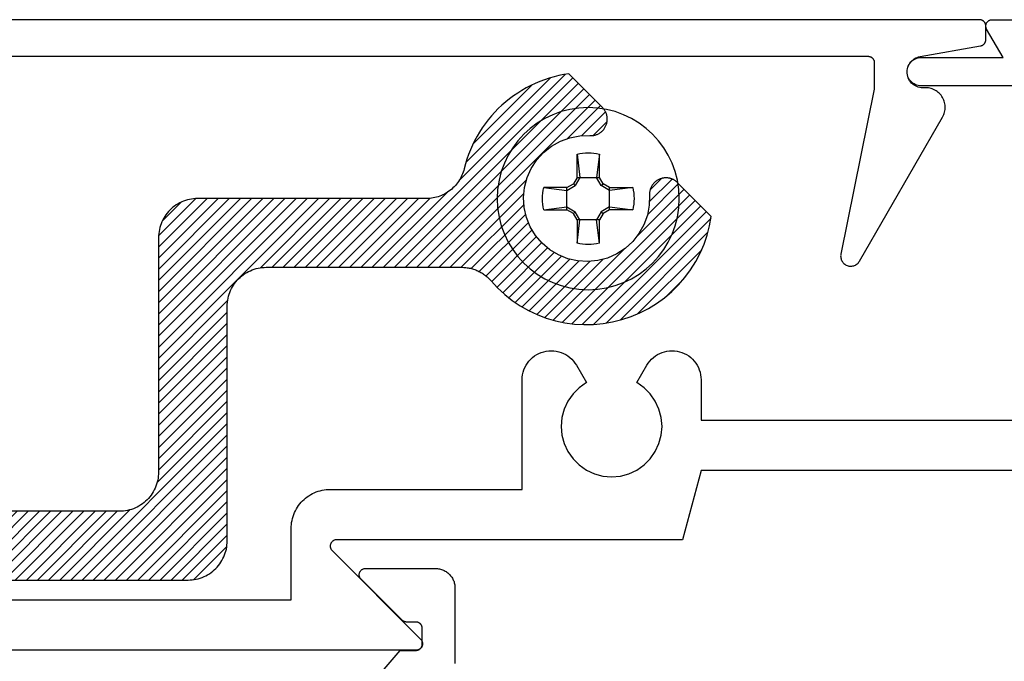
# Model space of a CAD drawing. Units: inches. Extents: x -48.57 to -42.06, y 25.46 to 30.64.
# Drawn here: x -44.99 to -43.43, y 27.96 to 28.98 of the extents above; entities that cross this region are included whole.
import ezdxf

# ---------------------------------------------------------------- set-up
doc = ezdxf.new("R2010")
doc.units = ezdxf.units.IN
doc.header["$MEASUREMENT"] = 0
doc.layers.add('Arcadia-Profile', color=5, linetype='Continuous')
doc.layers.add('Arcadia-Shade', color=8, linetype='Continuous')

# ---------------------------------------------------------------- blocks, each defined once
blk = doc.blocks.new('#10_Screw')
at = {"layer": 'Arcadia-Profile'}
for p, q in [((-0.0177, 0.0707), (-0.0131, 0.0337)), ((-0.0177, 0.0337), (-0.0177, 0.0707)), ((0.0177, 0.0707), (0.0131, 0.0337)), ((0.0177, 0.0707), (0.0177, 0.0337)), ((-0.0177, 0.0337), (-0.0235, 0.0235)), ((-0.0131, 0.0337), (-0.0207, 0.0207)), ((0.0177, 0.0337), (-0.0177, 0.0337)), ((0.0207, 0.0207), (0.0131, 0.0337)), ((0.0235, 0.0235), (0.0177, 0.0337)), ((-0.0707, 0.0177), (-0.0337, 0.0131)), ((-0.0707, 0.0177), (-0.0337, 0.0177)), ((-0.0235, 0.0235), (-0.0337, 0.0177)), ((-0.0337, 0.0131), (-0.0207, 0.0207)), ((-0.0337, 0.0177), (-0.0337, -0.0177)), ((-0.0207, 0.0207), (-0.0235, 0.0235)), ((0.0207, 0.0207), (0.0235, 0.0235)), ((0.0337, 0.0131), (0.0207, 0.0207)), ((0.0337, 0.0177), (0.0235, 0.0235)), ((0.0337, 0.0131), (0.0707, 0.0177)), ((0.0707, 0.0177), (0.0337, 0.0177)), ((0.0337, 0.0177), (0.0337, -0.0177)), ((-0.0707, -0.0177), (-0.0337, -0.0131)), ((-0.0337, -0.0131), (-0.0207, -0.0207)), ((0.0337, -0.0131), (0.0207, -0.0207)), ((0.0707, -0.0177), (0.0337, -0.0131)), ((-0.0337, -0.0177), (-0.0707, -0.0177)), ((-0.0337, -0.0177), (-0.0235, -0.0235)), ((-0.0207, -0.0207), (-0.0235, -0.0235)), ((-0.0177, -0.0337), (-0.0235, -0.0235)), ((-0.0131, -0.0337), (-0.0207, -0.0207)), ((0.0207, -0.0207), (0.0131, -0.0337)), ((0.0235, -0.0235), (0.0177, -0.0337)), ((0.0207, -0.0207), (0.0235, -0.0235)), ((0.0337, -0.0177), (0.0235, -0.0235)), ((0.0337, -0.0177), (0.0707, -0.0177)), ((-0.0177, -0.0707), (-0.0131, -0.0337)), ((-0.0177, -0.0337), (-0.0177, -0.0707)), ((-0.0177, -0.0337), (0.0177, -0.0337)), ((0.0177, -0.0707), (0.0131, -0.0337)), ((0.0177, -0.0337), (0.0177, -0.0707))]:
    blk.add_line(p, q, dxfattribs=at)
blk.add_circle((0, 0), 0.1445, dxfattribs=at)
for start, end in [(75.9495, 104.0504), (165.9498, 194.0504), (0, 14.0503), (345.9495, 0), (255.9496, 284.0505)]:
    blk.add_arc((0, 0), 0.0728, start, end, dxfattribs=at)

msp = doc.modelspace()

# ---------------------------------------------------------------- hatches: boundary and pattern name
at = {"layer": 'Arcadia-Shade', "lineweight": -3}
h = msp.add_hatch(dxfattribs=at)
h.set_pattern_fill('ANSI31', color=256, scale=0.1, style=0)
h.set_pattern_definition([(45, (-56.512269, -6.369438), (-0.0088388348, 0.0088388348), [])])
h.paths.add_polyline_path([(-46.09108, 27.52791), (-46.09108, 27.37441), (-46.09103, 27.37261), (-46.09089, 27.3708), (-46.09065, 27.36901), (-46.09032, 27.36724), (-46.0899, 27.36548), (-46.08939, 27.36375), (-46.08879, 27.36205), (-46.0881, 27.36038), (-46.08732, 27.35875), (-46.08646, 27.35716), (-46.08551, 27.35562), (-46.08449, 27.35413), (-46.08339, 27.3527), (-46.08222, 27.35133), (-46.08097, 27.35002), (-46.07966, 27.34877), (-46.07829, 27.3476), (-46.07686, 27.3465), (-46.07537, 27.34548), (-46.07383, 27.34453), (-46.07224, 27.34367), (-46.07061, 27.34289), (-46.06894, 27.3422), (-46.06724, 27.3416), (-46.06551, 27.34109), (-46.06375, 27.34066), (-46.06197, 27.34034), (-46.06018, 27.3401), (-46.05838, 27.33996), (-46.05658, 27.33991), (-46.05558, 27.33991), (-46.05377, 27.33996), (-46.05197, 27.3401), (-46.05018, 27.34034), (-46.0484, 27.34066), (-46.04665, 27.34109), (-46.04492, 27.3416), (-46.04321, 27.3422), (-46.04155, 27.34289), (-46.03992, 27.34367), (-46.03833, 27.34453), (-46.03679, 27.34548), (-46.0353, 27.3465), (-46.03387, 27.3476), (-46.03249, 27.34877), (-46.03118, 27.35002), (-46.02994, 27.35133), (-46.02877, 27.3527), (-46.02767, 27.35413), (-46.02664, 27.35562), (-46.0257, 27.35716), (-46.02484, 27.35875), (-46.02406, 27.36038), (-46.02337, 27.36205), (-46.02277, 27.36375), (-46.02225, 27.36548), (-46.02183, 27.36724), (-46.0215, 27.36901), (-46.02127, 27.3708), (-46.02113, 27.37261), (-46.02108, 27.37441), (-46.02108, 27.52791), (-46.02099, 27.53116), (-46.02074, 27.53439), (-46.02031, 27.53761), (-46.01972, 27.5408), (-46.01897, 27.54396), (-46.01804, 27.54707), (-46.01696, 27.55013), (-46.01572, 27.55313), (-46.01432, 27.55606), (-46.01277, 27.55891), (-46.01108, 27.56168), (-46.00924, 27.56435), (-46.00726, 27.56693), (-46.00515, 27.5694), (-46.00292, 27.57175), (-46.00056, 27.57399), (-45.9981, 27.57609), (-45.99552, 27.57807), (-45.99285, 27.57991), (-45.99008, 27.5816), (-45.98723, 27.58315), (-45.9843, 27.58455), (-45.9813, 27.58579), (-45.97824, 27.58688), (-45.97512, 27.5878), (-45.97197, 27.58856), (-45.96878, 27.58915), (-45.96556, 27.58957), (-45.96232, 27.58983), (-45.95908, 27.58991), (-45.80908, 27.58991), (-45.80583, 27.59), (-45.8026, 27.59025), (-45.79938, 27.59067), (-45.79619, 27.59127), (-45.79303, 27.59202), (-45.78992, 27.59295), (-45.78686, 27.59403), (-45.78386, 27.59527), (-45.78093, 27.59667), (-45.77808, 27.59822), (-45.77531, 27.59991), (-45.77264, 27.60175), (-45.77006, 27.60373), (-45.76759, 27.60584), (-45.76524, 27.60807), (-45.763, 27.61042), (-45.7609, 27.61289), (-45.75892, 27.61547), (-45.75708, 27.61814), (-45.75538, 27.62091), (-45.75384, 27.62376), (-45.75244, 27.62669), (-45.7512, 27.62969), (-45.75011, 27.63275), (-45.74919, 27.63586), (-45.74843, 27.63902), (-45.74784, 27.64221), (-45.74742, 27.64543), (-45.74716, 27.64867), (-45.74708, 27.65191), (-45.74708, 28.02791), (-45.74699, 28.03116), (-45.74674, 28.03439), (-45.74631, 28.03761), (-45.74572, 28.0408), (-45.74497, 28.04396), (-45.74404, 28.04707), (-45.74296, 28.05013), (-45.74172, 28.05313), (-45.74032, 28.05606), (-45.73877, 28.05891), (-45.73708, 28.06168), (-45.73524, 28.06435), (-45.73326, 28.06693), (-45.73115, 28.0694), (-45.72892, 28.07175), (-45.72656, 28.07399), (-45.7241, 28.07609), (-45.72152, 28.07807), (-45.71885, 28.07991), (-45.71608, 28.0816), (-45.71323, 28.08315), (-45.7103, 28.08455), (-45.7073, 28.08579), (-45.70424, 28.08688), (-45.70112, 28.0878), (-45.69797, 28.08856), (-45.69478, 28.08915), (-45.69156, 28.08957), (-45.68832, 28.08983), (-45.68508, 28.08991), (-44.72408, 28.08991), (-44.72083, 28.09), (-44.7176, 28.09025), (-44.71438, 28.09067), (-44.71119, 28.09127), (-44.70803, 28.09202), (-44.70492, 28.09295), (-44.70186, 28.09403), (-44.69886, 28.09527), (-44.69593, 28.09667), (-44.69308, 28.09822), (-44.69031, 28.09991), (-44.68764, 28.10175), (-44.68506, 28.10373), (-44.68259, 28.10584), (-44.68024, 28.10807), (-44.678, 28.11042), (-44.6759, 28.11289), (-44.67392, 28.11547), (-44.67208, 28.11814), (-44.67038, 28.12091), (-44.66884, 28.12376), (-44.66744, 28.12669), (-44.6662, 28.12969), (-44.66511, 28.13275), (-44.66419, 28.13586), (-44.66343, 28.13902), (-44.66284, 28.14221), (-44.66242, 28.14543), (-44.66216, 28.14867), (-44.66208, 28.15191), (-44.66208, 28.52391), (-44.66199, 28.52716), (-44.66174, 28.53039), (-44.66131, 28.53361), (-44.66072, 28.5368), (-44.65997, 28.53996), (-44.65904, 28.54307), (-44.65796, 28.54613), (-44.65672, 28.54913), (-44.65532, 28.55206), (-44.65377, 28.55491), (-44.65208, 28.55768), (-44.65024, 28.56035), (-44.64826, 28.56293), (-44.64615, 28.5654), (-44.64392, 28.56775), (-44.64156, 28.56999), (-44.6391, 28.57209), (-44.63652, 28.57407), (-44.63385, 28.57591), (-44.63108, 28.5776), (-44.62823, 28.57915), (-44.6253, 28.58055), (-44.6223, 28.58179), (-44.61924, 28.58288), (-44.61612, 28.5838), (-44.61297, 28.58456), (-44.60978, 28.58515), (-44.60656, 28.58557), (-44.60332, 28.58583), (-44.60008, 28.58591), (-44.29008, 28.58591), (-44.2883, 28.58589), (-44.28653, 28.58581), (-44.28476, 28.58568), (-44.28299, 28.5855), (-44.28123, 28.58528), (-44.27947, 28.585), (-44.27773, 28.58467), (-44.27599, 28.58429), (-44.27427, 28.58386), (-44.27256, 28.58338), (-44.27086, 28.58286), (-44.26918, 28.58228), (-44.26751, 28.58166), (-44.26587, 28.58099), (-44.26424, 28.58027), (-44.26264, 28.57951), (-44.26106, 28.5787), (-44.2595, 28.57784), (-44.25797, 28.57695), (-44.25646, 28.576), (-44.25498, 28.57502), (-44.25353, 28.57399), (-44.25211, 28.57292), (-44.25072, 28.57182), (-44.24937, 28.57067), (-44.24804, 28.56948), (-44.24675, 28.56826), (-44.2455, 28.567), (-44.24429, 28.56571), (-44.24311, 28.56438), (-44.23272, 28.55321), (-44.22151, 28.54286), (-44.20954, 28.5334), (-44.19689, 28.52488), (-44.18363, 28.51735), (-44.16983, 28.51085), (-44.15557, 28.50542), (-44.14094, 28.5011), (-44.12603, 28.4979), (-44.11091, 28.49585), (-44.09569, 28.49495), (-44.08043, 28.49522), (-44.06525, 28.49665), (-44.05022, 28.49923), (-44.03542, 28.50296), (-44.02096, 28.50779), (-44.0069, 28.51372), (-43.99334, 28.5207), (-43.98035, 28.5287), (-43.968, 28.53766), (-43.95638, 28.54753), (-43.94554, 28.55826), (-43.93555, 28.56979), (-43.92647, 28.58205), (-43.91835, 28.59496), (-43.91123, 28.60845), (-43.90517, 28.62245), (-43.90019, 28.63686), (-43.89632, 28.65162), (-43.89359, 28.66663), (-43.94712, 28.72016), (-43.94777, 28.72079), (-43.94845, 28.7214), (-43.94914, 28.72198), (-43.94986, 28.72254), (-43.95059, 28.72307), (-43.95135, 28.72358), (-43.95211, 28.72406), (-43.9529, 28.72451), (-43.9537, 28.72494), (-43.95452, 28.72534), (-43.95535, 28.72571), (-43.95619, 28.72605), (-43.95704, 28.72636), (-43.9579, 28.72664), (-43.95878, 28.72689), (-43.95966, 28.72711), (-43.96054, 28.7273), (-43.96144, 28.72745), (-43.96234, 28.72758), (-43.96324, 28.72768), (-43.96415, 28.72774), (-43.96505, 28.72777), (-43.96596, 28.72777), (-43.96687, 28.72774), (-43.96777, 28.72768), (-43.96867, 28.72758), (-43.96957, 28.72745), (-43.97047, 28.7273), (-43.97135, 28.72711), (-43.97224, 28.72689), (-43.97249, 28.72682), (-43.97362, 28.72649), (-43.97474, 28.72611), (-43.97584, 28.72567), (-43.97692, 28.72519), (-43.97797, 28.72466), (-43.979, 28.72408), (-43.98001, 28.72346), (-43.98098, 28.72279), (-43.98192, 28.72207), (-43.98283, 28.72132), (-43.9837, 28.72052), (-43.98454, 28.71969), (-43.98534, 28.71882), (-43.98609, 28.71791), (-43.98681, 28.71697), (-43.98748, 28.716), (-43.98811, 28.715), (-43.98869, 28.71397), (-43.98922, 28.71292), (-43.98971, 28.71184), (-43.99014, 28.71074), (-43.99053, 28.70963), (-43.99086, 28.70849), (-43.99114, 28.70735), (-43.99137, 28.70619), (-43.99155, 28.70502), (-43.99167, 28.70384), (-43.99174, 28.70267), (-43.99176, 28.70148), (-43.99172, 28.7003), (-43.99215, 28.68426), (-43.99513, 28.66849), (-44.0006, 28.6534), (-44.00841, 28.63938), (-44.01837, 28.62679), (-44.03021, 28.61595), (-44.04363, 28.60715), (-44.05829, 28.60061), (-44.07381, 28.5965), (-44.08978, 28.59493), (-44.1058, 28.59593), (-44.12145, 28.59948), (-44.13634, 28.60549), (-44.15007, 28.6138), (-44.16229, 28.6242), (-44.17269, 28.63642), (-44.181, 28.65015), (-44.18701, 28.66504), (-44.19056, 28.68069), (-44.19156, 28.69671), (-44.18999, 28.71268), (-44.18588, 28.7282), (-44.17934, 28.74285), (-44.17053, 28.75628), (-44.1597, 28.76812), (-44.14711, 28.77807), (-44.13309, 28.78589), (-44.118, 28.79136), (-44.10223, 28.79434), (-44.08619, 28.79477), (-44.085, 28.79473), (-44.08382, 28.79475), (-44.08264, 28.79482), (-44.08147, 28.79494), (-44.0803, 28.79512), (-44.07914, 28.79535), (-44.078, 28.79563), (-44.07686, 28.79596), (-44.07575, 28.79635), (-44.07465, 28.79678), (-44.07357, 28.79727), (-44.07252, 28.7978), (-44.07149, 28.79838), (-44.07049, 28.79901), (-44.06952, 28.79968), (-44.06858, 28.8004), (-44.06767, 28.80115), (-44.0668, 28.80195), (-44.06596, 28.80279), (-44.06517, 28.80366), (-44.06441, 28.80457), (-44.0637, 28.80551), (-44.06303, 28.80648), (-44.06241, 28.80749), (-44.06183, 28.80852), (-44.0613, 28.80957), (-44.06082, 28.81065), (-44.06038, 28.81175), (-44.06, 28.81286), (-44.05967, 28.814), (-44.0596, 28.81425), (-44.05938, 28.81513), (-44.05919, 28.81602), (-44.05903, 28.81692), (-44.05891, 28.81781), (-44.05881, 28.81872), (-44.05875, 28.81962), (-44.05872, 28.82053), (-44.05872, 28.82144), (-44.05875, 28.82234), (-44.05881, 28.82325), (-44.05891, 28.82415), (-44.05903, 28.82505), (-44.05919, 28.82594), (-44.05938, 28.82683), (-44.0596, 28.82771), (-44.05985, 28.82858), (-44.06013, 28.82945), (-44.06044, 28.8303), (-44.06078, 28.83114), (-44.06115, 28.83197), (-44.06155, 28.83279), (-44.06197, 28.83359), (-44.06243, 28.83437), (-44.06291, 28.83514), (-44.06342, 28.8359), (-44.06395, 28.83663), (-44.06451, 28.83735), (-44.06509, 28.83804), (-44.0657, 28.83872), (-44.06633, 28.83937), (-44.11986, 28.8929), (-44.12769, 28.89162), (-44.13546, 28.89004), (-44.14317, 28.88814), (-44.15079, 28.88595), (-44.15832, 28.88345), (-44.16574, 28.88065), (-44.17305, 28.87756), (-44.18023, 28.87419), (-44.18727, 28.87053), (-44.19416, 28.8666), (-44.20089, 28.8624), (-44.20744, 28.85793), (-44.21382, 28.85321), (-44.22, 28.84824), (-44.22598, 28.84302), (-44.23174, 28.83758), (-44.23729, 28.83191), (-44.24261, 28.82602), (-44.24769, 28.81993), (-44.25252, 28.81364), (-44.25711, 28.80716), (-44.26143, 28.80051), (-44.26548, 28.79369), (-44.26926, 28.78672), (-44.27276, 28.7796), (-44.27598, 28.77235), (-44.2789, 28.76497), (-44.28154, 28.75749), (-44.28387, 28.74991), (-44.2859, 28.74224), (-44.28661, 28.73958), (-44.28744, 28.73696), (-44.28838, 28.73437), (-44.28944, 28.73183), (-44.29061, 28.72934), (-44.29188, 28.7269), (-44.29327, 28.72452), (-44.29476, 28.72221), (-44.29635, 28.71996), (-44.29804, 28.71779), (-44.29982, 28.71569), (-44.3017, 28.71368), (-44.30366, 28.71175), (-44.30571, 28.70991), (-44.30783, 28.70816), (-44.31003, 28.70651), (-44.31231, 28.70495), (-44.31465, 28.7035), (-44.31705, 28.70216), (-44.31951, 28.70092), (-44.32202, 28.69979), (-44.32458, 28.69878), (-44.32718, 28.69788), (-44.32982, 28.6971), (-44.33249, 28.69643), (-44.33518, 28.69589), (-44.3379, 28.69546), (-44.34064, 28.69516), (-44.34338, 28.69497), (-44.34614, 28.69491), (-44.70908, 28.69491), (-44.71232, 28.69483), (-44.71556, 28.69457), (-44.71878, 28.69415), (-44.72197, 28.69356), (-44.72512, 28.6928), (-44.72824, 28.69188), (-44.7313, 28.69079), (-44.7343, 28.68955), (-44.73723, 28.68815), (-44.74008, 28.6866), (-44.74285, 28.68491), (-44.74552, 28.68307), (-44.7481, 28.68109), (-44.75056, 28.67899), (-44.75292, 28.67675), (-44.75515, 28.6744), (-44.75726, 28.67193), (-44.75924, 28.66935), (-44.76108, 28.66668), (-44.76277, 28.66391), (-44.76432, 28.66106), (-44.76572, 28.65813), (-44.76696, 28.65513), (-44.76804, 28.65207), (-44.76897, 28.64896), (-44.76972, 28.6458), (-44.77031, 28.64261), (-44.77074, 28.63939), (-44.77099, 28.63616), (-44.77108, 28.63291), (-44.77108, 28.26091), (-44.77116, 28.25767), (-44.77142, 28.25443), (-44.77184, 28.25121), (-44.77243, 28.24802), (-44.77319, 28.24486), (-44.77411, 28.24175), (-44.7752, 28.23869), (-44.77644, 28.23569), (-44.77784, 28.23276), (-44.77938, 28.22991), (-44.78108, 28.22714), (-44.78292, 28.22447), (-44.7849, 28.22189), (-44.787, 28.21942), (-44.78924, 28.21707), (-44.79159, 28.21484), (-44.79406, 28.21273), (-44.79664, 28.21075), (-44.79931, 28.20891), (-44.80208, 28.20722), (-44.80493, 28.20567), (-44.80786, 28.20427), (-44.81086, 28.20303), (-44.81392, 28.20195), (-44.81703, 28.20102), (-44.82019, 28.20027), (-44.82338, 28.19967), (-44.8266, 28.19925), (-44.82983, 28.199), (-44.83308, 28.19891), (-45.79408, 28.19891), (-45.79732, 28.19883), (-45.80056, 28.19857), (-45.80378, 28.19815), (-45.80697, 28.19756), (-45.81012, 28.1968), (-45.81324, 28.19588), (-45.8163, 28.19479), (-45.8193, 28.19355), (-45.82223, 28.19215), (-45.82508, 28.1906), (-45.82785, 28.18891), (-45.83052, 28.18707), (-45.8331, 28.18509), (-45.83556, 28.18299), (-45.83792, 28.18075), (-45.84015, 28.1784), (-45.84226, 28.17593), (-45.84424, 28.17335), (-45.84608, 28.17068), (-45.84777, 28.16791), (-45.84932, 28.16506), (-45.85072, 28.16213), (-45.85196, 28.15913), (-45.85304, 28.15607), (-45.85397, 28.15296), (-45.85472, 28.1498), (-45.85531, 28.14661), (-45.85574, 28.14339), (-45.85599, 28.14016), (-45.85608, 28.13691), (-45.85608, 27.97212), (-45.86289, 27.97587), (-45.86984, 27.97936), (-45.87693, 27.98258), (-45.88413, 27.98552), (-45.89144, 27.98818), (-45.89885, 27.99055), (-45.90635, 27.99263), (-45.91392, 27.99442), (-45.92156, 27.99591), (-45.92925, 27.9971), (-45.93697, 27.998), (-45.94473, 27.99859), (-45.95251, 27.99888), (-45.96029, 27.99887), (-45.96806, 27.99855), (-45.97582, 27.99793), (-45.98354, 27.99702), (-45.99123, 27.9958), (-45.99886, 27.99428), (-46.00642, 27.99247), (-46.01391, 27.99037), (-46.02132, 27.98797), (-46.02862, 27.98529), (-46.03581, 27.98233), (-46.04289, 27.97909), (-46.04983, 27.97558), (-46.05663, 27.9718), (-46.06328, 27.96775), (-46.06976, 27.96346), (-46.07608, 27.95891), (-46.07608, 27.88331), (-46.07599, 27.88121), (-46.07574, 27.87913), (-46.07532, 27.87707), (-46.07474, 27.87505), (-46.074, 27.87308), (-46.0731, 27.87118), (-46.07205, 27.86936), (-46.07086, 27.86762), (-46.06953, 27.86599), (-46.06808, 27.86447), (-46.06651, 27.86307), (-46.06483, 27.86181), (-46.06306, 27.86068), (-46.0612, 27.85969), (-46.05927, 27.85886), (-46.05728, 27.85819), (-46.05524, 27.85768), (-46.05316, 27.85733), (-46.05107, 27.85715), (-46.04897, 27.85714), (-46.04687, 27.8573), (-46.04479, 27.85762), (-46.04275, 27.85812), (-46.04075, 27.85877), (-46.03881, 27.85958), (-46.03694, 27.86055), (-46.03516, 27.86166), (-46.03347, 27.86291), (-46.03189, 27.86429), (-46.03042, 27.8658), (-46.01876, 27.87683), (-46.00549, 27.88585), (-45.99095, 27.89263), (-45.97551, 27.897), (-45.95957, 27.89885), (-45.94354, 27.89812), (-45.92784, 27.89484), (-45.91286, 27.88909), (-45.89899, 27.88101), (-45.88659, 27.87083), (-45.87598, 27.85879), (-45.86744, 27.8452), (-45.86118, 27.83043), (-45.85736, 27.81485), (-45.85608, 27.79885), (-45.85738, 27.78286), (-45.86121, 27.76728), (-45.8675, 27.75251), (-45.87606, 27.73894), (-45.88668, 27.72691), (-45.89909, 27.71674), (-45.91297, 27.70868), (-45.92795, 27.70295), (-45.94366, 27.69968), (-45.95969, 27.69898), (-45.97563, 27.70084), (-45.99107, 27.70523), (-46.0056, 27.71203), (-46.01886, 27.72107), (-46.0305, 27.73212), (-46.03131, 27.73298), (-46.03215, 27.7338), (-46.03304, 27.73458), (-46.03396, 27.73533), (-46.03491, 27.73603), (-46.03589, 27.73668), (-46.0369, 27.7373), (-46.03794, 27.73786), (-46.039, 27.73838), (-46.04008, 27.73885), (-46.04119, 27.73927), (-46.04231, 27.73963), (-46.04345, 27.73995), (-46.0446, 27.74021), (-46.04576, 27.74043), (-46.04693, 27.74059), (-46.04811, 27.74069), (-46.04929, 27.74074), (-46.05047, 27.74074), (-46.05165, 27.74069), (-46.05282, 27.74058), (-46.05399, 27.74042), (-46.05516, 27.7402), (-46.05631, 27.73994), (-46.05744, 27.73962), (-46.05857, 27.73925), (-46.05967, 27.73882), (-46.06075, 27.73835), (-46.06181, 27.73783), (-46.06285, 27.73727), (-46.12928, 27.69891), (-46.61287, 27.69891), (-46.67931, 27.73727), (-46.68034, 27.73783), (-46.6814, 27.73835), (-46.68249, 27.73882), (-46.68359, 27.73925), (-46.68471, 27.73962), (-46.68585, 27.73994), (-46.687, 27.7402), (-46.68816, 27.74042), (-46.68933, 27.74058), (-46.69051, 27.74069), (-46.69169, 27.74074), (-46.69287, 27.74074), (-46.69405, 27.74069), (-46.69522, 27.74059), (-46.69639, 27.74043), (-46.69756, 27.74021), (-46.69871, 27.73995), (-46.69985, 27.73963), (-46.70097, 27.73927), (-46.70207, 27.73885), (-46.70316, 27.73838), (-46.70422, 27.73786), (-46.70526, 27.7373), (-46.70627, 27.73668), (-46.70725, 27.73603), (-46.7082, 27.73533), (-46.70912, 27.73458), (-46.71, 27.7338), (-46.71085, 27.73298), (-46.71166, 27.73212), (-46.7233, 27.72107), (-46.73656, 27.71203), (-46.7511, 27.70523), (-46.76654, 27.70084), (-46.78248, 27.69898), (-46.79852, 27.69969), (-46.81423, 27.70296), (-46.82922, 27.7087), (-46.8431, 27.71676), (-46.85551, 27.72694), (-46.86613, 27.73897), (-46.87468, 27.75255), (-46.88096, 27.76733), (-46.88479, 27.78291), (-46.88608, 27.79891), (-46.88479, 27.81491), (-46.88096, 27.8305), (-46.87468, 27.84527), (-46.86613, 27.85885), (-46.85551, 27.87088), (-46.8431, 27.88106), (-46.82922, 27.88913), (-46.81423, 27.89487), (-46.79852, 27.89813), (-46.78248, 27.89885), (-46.76654, 27.89698), (-46.7511, 27.89259), (-46.73656, 27.88579), (-46.7233, 27.87675), (-46.71166, 27.86571), (-46.71085, 27.86484), (-46.71, 27.86402), (-46.70912, 27.86324), (-46.7082, 27.86249), (-46.70725, 27.86179), (-46.70627, 27.86114), (-46.70526, 27.86053), (-46.70422, 27.85996), (-46.70316, 27.85944), (-46.70207, 27.85898), (-46.70097, 27.85856), (-46.69985, 27.85819), (-46.69871, 27.85787), (-46.69756, 27.85761), (-46.69639, 27.8574), (-46.69522, 27.85724), (-46.69405, 27.85713), (-46.69287, 27.85708), (-46.69169, 27.85708), (-46.69051, 27.85713), (-46.68933, 27.85724), (-46.68816, 27.8574), (-46.687, 27.85762), (-46.68585, 27.85789), (-46.68471, 27.85821), (-46.68359, 27.85858), (-46.68249, 27.859), (-46.6814, 27.85947), (-46.68034, 27.85999), (-46.67931, 27.86056), (-46.67908, 27.86069), (-46.6783, 27.86115), (-46.67754, 27.86165), (-46.6768, 27.86217), (-46.67607, 27.86272), (-46.67537, 27.86329), (-46.67468, 27.86388), (-46.67402, 27.8645), (-46.67337, 27.86514), (-46.67276, 27.86581), (-46.67216, 27.86649), (-46.67159, 27.8672), (-46.67104, 27.86792), (-46.67052, 27.86867), (-46.67003, 27.86943), (-46.66956, 27.8702), (-46.66912, 27.871), (-46.66871, 27.87181), (-46.66833, 27.87263), (-46.66797, 27.87346), (-46.66765, 27.87431), (-46.66735, 27.87517), (-46.66709, 27.87604), (-46.66685, 27.87691), (-46.66665, 27.8778), (-46.66647, 27.87869), (-46.66633, 27.87959), (-46.66622, 27.88049), (-46.66614, 27.88139), (-46.66609, 27.8823), (-46.66608, 27.8832), (-46.66608, 27.95891), (-46.68578, 27.97195), (-46.70689, 27.98257), (-46.7291, 27.99062), (-46.75211, 27.99601), (-46.77559, 27.99864), (-46.79922, 27.99848), (-46.82266, 27.99554), (-46.84559, 27.98985), (-46.86769, 27.9815), (-46.88866, 27.9706), (-46.90819, 27.95731), (-46.92602, 27.9418), (-46.94189, 27.9243), (-46.95559, 27.90505), (-46.96693, 27.88432), (-46.97574, 27.86239), (-46.9819, 27.83958), (-46.98533, 27.81621), (-46.98598, 27.79259), (-46.98384, 27.76906), (-46.97894, 27.74594), (-46.97134, 27.72357), (-46.96117, 27.70225), (-46.94854, 27.68227), (-46.93366, 27.66393), (-46.91671, 27.64746), (-46.89794, 27.63312), (-46.8776, 27.62108), (-46.85599, 27.61153), (-46.83341, 27.60459), (-46.83075, 27.60388), (-46.82812, 27.60305), (-46.82554, 27.60211), (-46.823, 27.60105), (-46.8205, 27.59988), (-46.81807, 27.5986), (-46.81569, 27.59722), (-46.81337, 27.59573), (-46.81113, 27.59414), (-46.80895, 27.59245), (-46.80686, 27.59067), (-46.80484, 27.58879), (-46.80291, 27.58683), (-46.80107, 27.58478), (-46.79933, 27.58266), (-46.79767, 27.58045), (-46.79612, 27.57818), (-46.79467, 27.57584), (-46.79333, 27.57344), (-46.79209, 27.57098), (-46.79096, 27.56847), (-46.78995, 27.56591), (-46.78905, 27.56331), (-46.78826, 27.56067), (-46.7876, 27.558), (-46.78705, 27.55531), (-46.78663, 27.55259), (-46.78632, 27.54985), (-46.78614, 27.5471), (-46.78608, 27.54435), (-46.78608, 27.37441), (-46.78603, 27.37261), (-46.78589, 27.3708), (-46.78565, 27.36901), (-46.78532, 27.36724), (-46.7849, 27.36548), (-46.78439, 27.36375), (-46.78379, 27.36205), (-46.7831, 27.36038), (-46.78232, 27.35875), (-46.78146, 27.35716), (-46.78051, 27.35562), (-46.77949, 27.35413), (-46.77839, 27.3527), (-46.77722, 27.35133), (-46.77597, 27.35002), (-46.77466, 27.34877), (-46.77329, 27.3476), (-46.77186, 27.3465), (-46.77037, 27.34548), (-46.76883, 27.34453), (-46.76724, 27.34367), (-46.76561, 27.34289), (-46.76394, 27.3422), (-46.76224, 27.3416), (-46.76051, 27.34109), (-46.75875, 27.34066), (-46.75697, 27.34034), (-46.75518, 27.3401), (-46.75338, 27.33996), (-46.75158, 27.33991), (-46.75058, 27.33991), (-46.74877, 27.33996), (-46.74697, 27.3401), (-46.74518, 27.34034), (-46.7434, 27.34066), (-46.74165, 27.34109), (-46.73992, 27.3416), (-46.73821, 27.3422), (-46.73655, 27.34289), (-46.73492, 27.34367), (-46.73333, 27.34453), (-46.73179, 27.34548), (-46.7303, 27.3465), (-46.72887, 27.3476), (-46.72749, 27.34877), (-46.72618, 27.35002), (-46.72494, 27.35133), (-46.72377, 27.3527), (-46.72267, 27.35413), (-46.72164, 27.35562), (-46.7207, 27.35716), (-46.71984, 27.35875), (-46.71906, 27.36038), (-46.71837, 27.36205), (-46.71777, 27.36375), (-46.71725, 27.36548), (-46.71683, 27.36724), (-46.7165, 27.36901), (-46.71627, 27.3708), (-46.71613, 27.37261), (-46.71608, 27.37441), (-46.71608, 27.52791), (-46.71599, 27.53116), (-46.71574, 27.53439), (-46.71531, 27.53761), (-46.71472, 27.5408), (-46.71397, 27.54396), (-46.71304, 27.54707), (-46.71196, 27.55013), (-46.71072, 27.55313), (-46.70932, 27.55606), (-46.70777, 27.55891), (-46.70608, 27.56168), (-46.70424, 27.56435), (-46.70226, 27.56693), (-46.70015, 27.5694), (-46.69792, 27.57175), (-46.69556, 27.57399), (-46.6931, 27.57609), (-46.69052, 27.57807), (-46.68785, 27.57991), (-46.68508, 27.5816), (-46.68223, 27.58315), (-46.6793, 27.58455), (-46.6763, 27.58579), (-46.67324, 27.58688), (-46.67012, 27.5878), (-46.66697, 27.58856), (-46.66378, 27.58915), (-46.66056, 27.58957), (-46.65732, 27.58983), (-46.65408, 27.58991), (-46.42858, 27.58991), (-46.40358, 27.61491), (-46.37858, 27.58991), (-46.15308, 27.58991), (-46.14983, 27.58983), (-46.1466, 27.58957), (-46.14338, 27.58915), (-46.14019, 27.58856), (-46.13703, 27.5878), (-46.13392, 27.58688), (-46.13086, 27.58579), (-46.12786, 27.58455), (-46.12493, 27.58315), (-46.12208, 27.5816), (-46.11931, 27.57991), (-46.11664, 27.57807), (-46.11406, 27.57609), (-46.11159, 27.57399), (-46.10924, 27.57175), (-46.107, 27.5694), (-46.10489, 27.56693), (-46.10292, 27.56435), (-46.10108, 27.56168), (-46.09938, 27.55891), (-46.09784, 27.55606), (-46.09644, 27.55313), (-46.0952, 27.55013), (-46.09411, 27.54707), (-46.09319, 27.54396), (-46.09243, 27.5408), (-46.09184, 27.53761), (-46.09142, 27.53439), (-46.09116, 27.53116)])

# ---------------------------------------------------------------- linework, layer by layer
at = {"layer": 'Arcadia-Profile'}
for points in [[(-46.77083, 28.92066), (-43.64483, 28.92066), (-43.64431, 28.92065), (-43.64378, 28.92061), (-43.64326, 28.92054), (-43.64275, 28.92044), (-43.64224, 28.92032), (-43.64174, 28.92017), (-43.64124, 28.92), (-43.64076, 28.9198), (-43.64029, 28.91957), (-43.63983, 28.91932), (-43.63938, 28.91905), (-43.63895, 28.91875), (-43.63854, 28.91843), (-43.63814, 28.91809), (-43.63776, 28.91773), (-43.6374, 28.91735), (-43.63706, 28.91695), (-43.63674, 28.91654), (-43.63644, 28.91611), (-43.63617, 28.91566), (-43.63592, 28.9152), (-43.63569, 28.91473), (-43.63549, 28.91424), (-43.63532, 28.91375), (-43.63517, 28.91325), (-43.63505, 28.91274), (-43.63495, 28.91223), (-43.63488, 28.91171), (-43.63484, 28.91118), (-43.63483, 28.91066), (-43.63483, 28.86866), (-43.68793, 28.60687), (-43.68816, 28.60539), (-43.68824, 28.60389), (-43.68819, 28.60238), (-43.688, 28.60089), (-43.68767, 28.59943), (-43.6872, 28.598), (-43.6866, 28.59662), (-43.68587, 28.59531), (-43.68503, 28.59407), (-43.68407, 28.59291), (-43.68301, 28.59185), (-43.68185, 28.59089), (-43.68061, 28.59005), (-43.67929, 28.58932), (-43.67791, 28.58873), (-43.67648, 28.58826), (-43.67502, 28.58793), (-43.67353, 28.58774), (-43.67202, 28.58769), (-43.67052, 28.58778), (-43.66904, 28.58801), (-43.66758, 28.58838), (-43.66617, 28.58889), (-43.66481, 28.58952), (-43.66351, 28.59028), (-43.66229, 28.59116), (-43.66116, 28.59215), (-43.66013, 28.59324), (-43.6592, 28.59443), (-43.65839, 28.59569), (-43.52648, 28.82416), (-43.52547, 28.82607), (-43.52459, 28.82805), (-43.52385, 28.83008), (-43.52325, 28.83216), (-43.5228, 28.83428), (-43.5225, 28.83642), (-43.52235, 28.83858), (-43.52235, 28.84074), (-43.5225, 28.8429), (-43.5228, 28.84504), (-43.52325, 28.84716), (-43.52385, 28.84924), (-43.52459, 28.85127), (-43.52547, 28.85325), (-43.52648, 28.85516), (-43.52763, 28.857), (-43.5289, 28.85875), (-43.53029, 28.8604), (-43.53179, 28.86196), (-43.5334, 28.86341), (-43.53511, 28.86474), (-43.5369, 28.86595), (-43.53877, 28.86703), (-43.54072, 28.86798), (-43.54273, 28.86879), (-43.54478, 28.86946), (-43.54688, 28.86998), (-43.54901, 28.87036), (-43.55117, 28.87059), (-43.55333, 28.87066), (-43.55783, 28.87066), (-43.5603, 28.87078), (-43.56274, 28.87115), (-43.56514, 28.87175), (-43.56746, 28.87259), (-43.56969, 28.87366), (-43.57181, 28.87494), (-43.57379, 28.87642), (-43.57561, 28.87809), (-43.57726, 28.87993), (-43.57872, 28.88192), (-43.57997, 28.88405), (-43.58101, 28.8863), (-43.58182, 28.88863), (-43.5824, 28.89104), (-43.58273, 28.89348), (-43.58283, 28.89595), (-43.58268, 28.89842), (-43.58228, 28.90086), (-43.58165, 28.90325), (-43.58078, 28.90557), (-43.57969, 28.90778), (-43.57839, 28.90988), (-43.57688, 28.91184), (-43.57519, 28.91365), (-43.57333, 28.91527), (-43.57132, 28.91671), (-43.56917, 28.91794), (-43.56692, 28.91895), (-43.56458, 28.91973), (-43.56217, 28.92028), (-43.46609, 28.93721), (-43.46564, 28.9373), (-43.46519, 28.93741), (-43.46474, 28.93754), (-43.4643, 28.9377), (-43.46387, 28.93787), (-43.46345, 28.93806), (-43.46303, 28.93828), (-43.46263, 28.93851), (-43.46224, 28.93876), (-43.46186, 28.93903), (-43.46149, 28.93932), (-43.46114, 28.93962), (-43.4608, 28.93994), (-43.46048, 28.94028), (-43.46017, 28.94062), (-43.45988, 28.94099), (-43.4596, 28.94136), (-43.45935, 28.94175), (-43.45911, 28.94215), (-43.45889, 28.94256), (-43.45869, 28.94299), (-43.45851, 28.94342), (-43.45835, 28.94385), (-43.45822, 28.9443), (-43.4581, 28.94475), (-43.458, 28.9452), (-43.45793, 28.94566), (-43.45787, 28.94612), (-43.45784, 28.94659), (-43.45783, 28.94705), (-43.45783, 28.96866), (-43.45784, 28.96918), (-43.45788, 28.96971), (-43.45795, 28.97023), (-43.45805, 28.97074), (-43.45817, 28.97125), (-43.45832, 28.97175), (-43.45849, 28.97224), (-43.45869, 28.97273), (-43.45892, 28.9732), (-43.45917, 28.97366), (-43.45944, 28.97411), (-43.45974, 28.97454), (-43.46006, 28.97495), (-43.4604, 28.97535), (-43.46076, 28.97573), (-43.46114, 28.97609), (-43.46154, 28.97643), (-43.46195, 28.97675), (-43.46238, 28.97705), (-43.46283, 28.97732), (-43.46329, 28.97757), (-43.46376, 28.9778), (-43.46424, 28.978), (-43.46474, 28.97817), (-43.46524, 28.97832), (-43.46575, 28.97844), (-43.46626, 28.97854), (-43.46678, 28.97861), (-43.46731, 28.97865), (-43.46783, 28.97866), (-46.94783, 28.97866)], [(-43.40883, 28.87366), (-43.56033, 28.87366), (-43.56268, 28.87378), (-43.56501, 28.87415), (-43.56728, 28.87476), (-43.56948, 28.87561), (-43.57158, 28.87668), (-43.57355, 28.87796), (-43.57538, 28.87944), (-43.57705, 28.88111), (-43.57853, 28.88294), (-43.57981, 28.88491), (-43.58088, 28.88701), (-43.58173, 28.88921), (-43.58234, 28.89148), (-43.5827, 28.89381), (-43.58283, 28.89616), (-43.5827, 28.89851), (-43.58234, 28.90084), (-43.58173, 28.90311), (-43.58088, 28.90531), (-43.57981, 28.90741), (-43.57853, 28.90939), (-43.57705, 28.91122), (-43.57538, 28.91288), (-43.57355, 28.91436), (-43.57158, 28.91565), (-43.56948, 28.91672), (-43.56728, 28.91756), (-43.56501, 28.91817), (-43.56268, 28.91854), (-43.56033, 28.91866), (-43.43051, 28.91866), (-43.45649, 28.96366), (-43.45682, 28.96428), (-43.4571, 28.96491), (-43.45734, 28.96557), (-43.45753, 28.96624), (-43.45768, 28.96692), (-43.45777, 28.96762), (-43.45782, 28.96831), (-43.45782, 28.96901), (-43.45777, 28.96971), (-43.45768, 28.9704), (-43.45753, 28.97108), (-43.45734, 28.97175), (-43.4571, 28.97241), (-43.45682, 28.97304), (-43.45649, 28.97366), (-43.45612, 28.97425), (-43.45571, 28.97482), (-43.45526, 28.97535), (-43.45477, 28.97585), (-43.45426, 28.97632), (-43.45371, 28.97675), (-43.45313, 28.97714), (-43.45252, 28.97749), (-43.4519, 28.9778), (-43.45125, 28.97806), (-43.45058, 28.97827), (-43.44991, 28.97844), (-43.44922, 28.97856), (-43.44853, 28.97864), (-43.44783, 28.97866), (-42.95783, 28.97866)], [(-45.68508, 28.08991), (-44.72408, 28.08991), (-44.72083, 28.09), (-44.7176, 28.09025), (-44.71438, 28.09067), (-44.71119, 28.09127), (-44.70803, 28.09202), (-44.70492, 28.09295), (-44.70186, 28.09403), (-44.69886, 28.09527), (-44.69593, 28.09667), (-44.69308, 28.09822), (-44.69031, 28.09991), (-44.68764, 28.10175), (-44.68506, 28.10373), (-44.68259, 28.10584), (-44.68024, 28.10807), (-44.678, 28.11042), (-44.6759, 28.11289), (-44.67392, 28.11547), (-44.67208, 28.11814), (-44.67038, 28.12091), (-44.66884, 28.12376), (-44.66744, 28.12669), (-44.6662, 28.12969), (-44.66511, 28.13275), (-44.66419, 28.13586), (-44.66343, 28.13902), (-44.66284, 28.14221), (-44.66242, 28.14543), (-44.66216, 28.14867), (-44.66208, 28.15191), (-44.66208, 28.52391), (-44.66199, 28.52716), (-44.66174, 28.53039), (-44.66131, 28.53361), (-44.66072, 28.5368), (-44.65997, 28.53996), (-44.65904, 28.54307), (-44.65796, 28.54613), (-44.65672, 28.54913), (-44.65532, 28.55206), (-44.65377, 28.55491), (-44.65208, 28.55768), (-44.65024, 28.56035), (-44.64826, 28.56293), (-44.64615, 28.5654), (-44.64392, 28.56775), (-44.64156, 28.56999), (-44.6391, 28.57209), (-44.63652, 28.57407), (-44.63385, 28.57591), (-44.63108, 28.5776), (-44.62823, 28.57915), (-44.6253, 28.58055), (-44.6223, 28.58179), (-44.61924, 28.58288), (-44.61612, 28.5838), (-44.61297, 28.58456), (-44.60978, 28.58515), (-44.60656, 28.58557), (-44.60332, 28.58583), (-44.60008, 28.58591), (-44.29008, 28.58591), (-44.2883, 28.58589), (-44.28653, 28.58581), (-44.28476, 28.58568), (-44.28299, 28.5855), (-44.28123, 28.58528), (-44.27947, 28.585), (-44.27773, 28.58467), (-44.27599, 28.58429), (-44.27427, 28.58386), (-44.27256, 28.58338), (-44.27086, 28.58286), (-44.26918, 28.58228), (-44.26751, 28.58166), (-44.26587, 28.58099), (-44.26424, 28.58027), (-44.26264, 28.57951), (-44.26106, 28.5787), (-44.2595, 28.57784), (-44.25797, 28.57695), (-44.25646, 28.576), (-44.25498, 28.57502), (-44.25353, 28.57399), (-44.25211, 28.57292), (-44.25072, 28.57182), (-44.24937, 28.57067), (-44.24804, 28.56948), (-44.24675, 28.56826), (-44.2455, 28.567), (-44.24429, 28.56571), (-44.24311, 28.56438), (-44.23272, 28.55321), (-44.22151, 28.54286), (-44.20954, 28.5334), (-44.19689, 28.52488), (-44.18363, 28.51735), (-44.16983, 28.51085), (-44.15557, 28.50542), (-44.14094, 28.5011), (-44.12603, 28.4979), (-44.11091, 28.49585), (-44.09569, 28.49495), (-44.08043, 28.49522), (-44.06525, 28.49665), (-44.05022, 28.49923), (-44.03542, 28.50296), (-44.02096, 28.50779), (-44.0069, 28.51372), (-43.99334, 28.5207), (-43.98035, 28.5287), (-43.968, 28.53766), (-43.95638, 28.54753), (-43.94554, 28.55826), (-43.93555, 28.56979), (-43.92647, 28.58205), (-43.91835, 28.59496), (-43.91123, 28.60845), (-43.90517, 28.62245), (-43.90019, 28.63686), (-43.89632, 28.65162), (-43.89359, 28.66663), (-43.94712, 28.72016), (-43.94777, 28.72079), (-43.94845, 28.7214), (-43.94914, 28.72198), (-43.94986, 28.72254), (-43.95059, 28.72307), (-43.95135, 28.72358), (-43.95211, 28.72406), (-43.9529, 28.72451), (-43.9537, 28.72494), (-43.95452, 28.72534), (-43.95535, 28.72571), (-43.95619, 28.72605), (-43.95704, 28.72636), (-43.9579, 28.72664), (-43.95878, 28.72689), (-43.95966, 28.72711), (-43.96054, 28.7273), (-43.96144, 28.72745), (-43.96234, 28.72758), (-43.96324, 28.72768), (-43.96415, 28.72774), (-43.96505, 28.72777), (-43.96596, 28.72777), (-43.96687, 28.72774), (-43.96777, 28.72768), (-43.96867, 28.72758), (-43.96957, 28.72745), (-43.97047, 28.7273), (-43.97135, 28.72711), (-43.97224, 28.72689), (-43.97249, 28.72682), (-43.97362, 28.72649), (-43.97474, 28.72611), (-43.97584, 28.72567), (-43.97692, 28.72519), (-43.97797, 28.72466), (-43.979, 28.72408), (-43.98001, 28.72346), (-43.98098, 28.72279), (-43.98192, 28.72207), (-43.98283, 28.72132), (-43.9837, 28.72052), (-43.98454, 28.71969), (-43.98534, 28.71882), (-43.98609, 28.71791), (-43.98681, 28.71697), (-43.98748, 28.716), (-43.98811, 28.715), (-43.98869, 28.71397), (-43.98922, 28.71292), (-43.98971, 28.71184), (-43.99014, 28.71074), (-43.99053, 28.70963), (-43.99086, 28.70849), (-43.99114, 28.70735), (-43.99137, 28.70619), (-43.99155, 28.70502), (-43.99167, 28.70384), (-43.99174, 28.70267), (-43.99176, 28.70148), (-43.99172, 28.7003), (-43.99215, 28.68426), (-43.99513, 28.66849), (-44.0006, 28.6534), (-44.00841, 28.63938), (-44.01837, 28.62679), (-44.03021, 28.61595), (-44.04363, 28.60715), (-44.05829, 28.60061), (-44.07381, 28.5965), (-44.08978, 28.59493), (-44.1058, 28.59593), (-44.12145, 28.59948), (-44.13634, 28.60549), (-44.15007, 28.6138), (-44.16229, 28.6242), (-44.17269, 28.63642), (-44.181, 28.65015), (-44.18701, 28.66504), (-44.19056, 28.68069), (-44.19156, 28.69671), (-44.18999, 28.71268), (-44.18588, 28.7282), (-44.17934, 28.74285), (-44.17053, 28.75628), (-44.1597, 28.76812), (-44.14711, 28.77807), (-44.13309, 28.78589), (-44.118, 28.79136), (-44.10223, 28.79434), (-44.08619, 28.79477), (-44.085, 28.79473), (-44.08382, 28.79475), (-44.08264, 28.79482), (-44.08147, 28.79494), (-44.0803, 28.79512), (-44.07914, 28.79535), (-44.078, 28.79563), (-44.07686, 28.79596), (-44.07575, 28.79635), (-44.07465, 28.79678), (-44.07357, 28.79727), (-44.07252, 28.7978), (-44.07149, 28.79838), (-44.07049, 28.79901), (-44.06952, 28.79968), (-44.06858, 28.8004), (-44.06767, 28.80115), (-44.0668, 28.80195), (-44.06596, 28.80279), (-44.06517, 28.80366), (-44.06441, 28.80457), (-44.0637, 28.80551), (-44.06303, 28.80648), (-44.06241, 28.80749), (-44.06183, 28.80852), (-44.0613, 28.80957), (-44.06082, 28.81065), (-44.06038, 28.81175), (-44.06, 28.81286), (-44.05967, 28.814), (-44.0596, 28.81425), (-44.05938, 28.81513), (-44.05919, 28.81602), (-44.05903, 28.81692), (-44.05891, 28.81781), (-44.05881, 28.81872), (-44.05875, 28.81962), (-44.05872, 28.82053), (-44.05872, 28.82144), (-44.05875, 28.82234), (-44.05881, 28.82325), (-44.05891, 28.82415), (-44.05903, 28.82505), (-44.05919, 28.82594), (-44.05938, 28.82683), (-44.0596, 28.82771), (-44.05985, 28.82858), (-44.06013, 28.82945), (-44.06044, 28.8303), (-44.06078, 28.83114), (-44.06115, 28.83197), (-44.06155, 28.83279), (-44.06197, 28.83359), (-44.06243, 28.83437), (-44.06291, 28.83514), (-44.06342, 28.8359), (-44.06395, 28.83663), (-44.06451, 28.83735), (-44.06509, 28.83804), (-44.0657, 28.83872), (-44.06633, 28.83937), (-44.11986, 28.8929), (-44.12769, 28.89162), (-44.13546, 28.89004), (-44.14317, 28.88814), (-44.15079, 28.88595), (-44.15832, 28.88345), (-44.16574, 28.88065), (-44.17305, 28.87756), (-44.18023, 28.87419), (-44.18727, 28.87053), (-44.19416, 28.8666), (-44.20089, 28.8624), (-44.20744, 28.85793), (-44.21382, 28.85321), (-44.22, 28.84824), (-44.22598, 28.84302), (-44.23174, 28.83758), (-44.23729, 28.83191), (-44.24261, 28.82602), (-44.24769, 28.81993), (-44.25252, 28.81364), (-44.25711, 28.80716), (-44.26143, 28.80051), (-44.26548, 28.79369), (-44.26926, 28.78672), (-44.27276, 28.7796), (-44.27598, 28.77235), (-44.2789, 28.76497), (-44.28154, 28.75749), (-44.28387, 28.74991), (-44.2859, 28.74224), (-44.28661, 28.73958), (-44.28744, 28.73696), (-44.28838, 28.73437), (-44.28944, 28.73183), (-44.29061, 28.72934), (-44.29188, 28.7269), (-44.29327, 28.72452), (-44.29476, 28.72221), (-44.29635, 28.71996), (-44.29804, 28.71779), (-44.29982, 28.71569), (-44.3017, 28.71368), (-44.30366, 28.71175), (-44.30571, 28.70991), (-44.30783, 28.70816), (-44.31003, 28.70651), (-44.31231, 28.70495), (-44.31465, 28.7035), (-44.31705, 28.70216), (-44.31951, 28.70092), (-44.32202, 28.69979), (-44.32458, 28.69878), (-44.32718, 28.69788), (-44.32982, 28.6971), (-44.33249, 28.69643), (-44.33518, 28.69589), (-44.3379, 28.69546), (-44.34064, 28.69516), (-44.34338, 28.69497), (-44.34614, 28.69491), (-44.70908, 28.69491), (-44.71232, 28.69483), (-44.71556, 28.69457), (-44.71878, 28.69415), (-44.72197, 28.69356), (-44.72512, 28.6928), (-44.72824, 28.69188), (-44.7313, 28.69079), (-44.7343, 28.68955), (-44.73723, 28.68815), (-44.74008, 28.6866), (-44.74285, 28.68491), (-44.74552, 28.68307), (-44.7481, 28.68109), (-44.75056, 28.67899), (-44.75292, 28.67675), (-44.75515, 28.6744), (-44.75726, 28.67193), (-44.75924, 28.66935), (-44.76108, 28.66668), (-44.76277, 28.66391), (-44.76432, 28.66106), (-44.76572, 28.65813), (-44.76696, 28.65513), (-44.76804, 28.65207), (-44.76897, 28.64896), (-44.76972, 28.6458), (-44.77031, 28.64261), (-44.77074, 28.63939), (-44.77099, 28.63616), (-44.77108, 28.63291), (-44.77108, 28.26091), (-44.77116, 28.25767), (-44.77142, 28.25443), (-44.77184, 28.25121), (-44.77243, 28.24802), (-44.77319, 28.24486), (-44.77411, 28.24175), (-44.7752, 28.23869), (-44.77644, 28.23569), (-44.77784, 28.23276), (-44.77938, 28.22991), (-44.78108, 28.22714), (-44.78292, 28.22447), (-44.7849, 28.22189), (-44.787, 28.21942), (-44.78924, 28.21707), (-44.79159, 28.21484), (-44.79406, 28.21273), (-44.79664, 28.21075), (-44.79931, 28.20891), (-44.80208, 28.20722), (-44.80493, 28.20567), (-44.80786, 28.20427), (-44.81086, 28.20303), (-44.81392, 28.20195), (-44.81703, 28.20102), (-44.82019, 28.20027), (-44.82338, 28.19967), (-44.8266, 28.19925), (-44.82983, 28.199), (-44.83308, 28.19891), (-45.79408, 28.19891)], [(-45.54183, 28.05866), (-44.56054, 28.05866), (-44.56054, 28.17166), (-44.56046, 28.17491), (-44.5602, 28.17814), (-44.55978, 28.18136), (-44.55919, 28.18455), (-44.55843, 28.18771), (-44.55751, 28.19082), (-44.55643, 28.19388), (-44.55518, 28.19688), (-44.55379, 28.19981), (-44.55224, 28.20266), (-44.55054, 28.20543), (-44.5487, 28.2081), (-44.54673, 28.21068), (-44.54462, 28.21315), (-44.54238, 28.2155), (-44.54003, 28.21774), (-44.53756, 28.21984), (-44.53499, 28.22182), (-44.53231, 28.22366), (-44.52954, 28.22535), (-44.52669, 28.2269), (-44.52376, 28.2283), (-44.52076, 28.22954), (-44.5177, 28.23063), (-44.51459, 28.23155), (-44.51143, 28.23231), (-44.50824, 28.2329), (-44.50502, 28.23332), (-44.50179, 28.23358), (-44.49854, 28.23366), (-44.19383, 28.23366), (-44.19383, 28.40756), (-44.19365, 28.41158), (-44.19313, 28.41557), (-44.19226, 28.41949), (-44.19105, 28.42333), (-44.18951, 28.42704), (-44.18765, 28.43061), (-44.18549, 28.434), (-44.18304, 28.43719), (-44.18033, 28.44016), (-44.17736, 28.44288), (-44.17417, 28.44532), (-44.17078, 28.44748), (-44.16721, 28.44934), (-44.16349, 28.45088), (-44.15966, 28.45209), (-44.15573, 28.45296), (-44.15175, 28.45349), (-44.14773, 28.45366), (-44.14371, 28.45349), (-44.13972, 28.45296), (-44.1358, 28.45209), (-44.13196, 28.45088), (-44.12824, 28.44934), (-44.12468, 28.44748), (-44.12128, 28.44532), (-44.11809, 28.44288), (-44.11513, 28.44016), (-44.11241, 28.43719), (-44.10996, 28.434), (-44.1078, 28.43061), (-44.09183, 28.40294), (-44.10325, 28.39494), (-44.11311, 28.38508), (-44.12111, 28.37366), (-44.127, 28.36102), (-44.13061, 28.34755), (-44.13183, 28.33366), (-44.13061, 28.31977), (-44.127, 28.3063), (-44.12111, 28.29366), (-44.11311, 28.28224), (-44.10325, 28.27238), (-44.09183, 28.26438), (-44.07919, 28.25849), (-44.06572, 28.25488), (-44.05183, 28.25366), (-44.03794, 28.25488), (-44.02447, 28.25849), (-44.01183, 28.26438), (-44.00041, 28.27238), (-43.99054, 28.28224), (-43.98255, 28.29366), (-43.97665, 28.3063), (-43.97304, 28.31977), (-43.97183, 28.33366), (-43.97304, 28.34755), (-43.97665, 28.36102), (-43.98255, 28.37366), (-43.99054, 28.38508), (-44.00041, 28.39494), (-44.01183, 28.40294), (-43.99585, 28.43061), (-43.99369, 28.434), (-43.99125, 28.43719), (-43.98853, 28.44016), (-43.98556, 28.44288), (-43.98237, 28.44532), (-43.97898, 28.44748), (-43.97541, 28.44934), (-43.9717, 28.45088), (-43.96786, 28.45209), (-43.96394, 28.45296), (-43.95995, 28.45349), (-43.95593, 28.45366), (-43.95191, 28.45349), (-43.94792, 28.45296), (-43.944, 28.45209), (-43.94016, 28.45088), (-43.93645, 28.44934), (-43.93288, 28.44748), (-43.92949, 28.44532), (-43.9263, 28.44288), (-43.92333, 28.44016), (-43.92061, 28.43719), (-43.91817, 28.434), (-43.916, 28.43061), (-43.91415, 28.42704), (-43.91261, 28.42333), (-43.9114, 28.41949), (-43.91053, 28.41557), (-43.91, 28.41158), (-43.90983, 28.40756), (-43.90983, 28.34366), (-43.09983, 28.34366)], [(-43.05009, 28.26366), (-43.90983, 28.26366), (-43.9393, 28.15366), (-44.48854, 28.15366), (-44.48933, 28.15363), (-44.49011, 28.15354), (-44.49088, 28.15338), (-44.49163, 28.15317), (-44.49237, 28.1529), (-44.49308, 28.15257), (-44.49377, 28.15219), (-44.49442, 28.15175), (-44.49504, 28.15127), (-44.49562, 28.15073), (-44.49615, 28.15016), (-44.49663, 28.14954), (-44.49707, 28.14889), (-44.49745, 28.1482), (-44.49778, 28.14749), (-44.49805, 28.14675), (-44.49827, 28.146), (-44.49842, 28.14523), (-44.49851, 28.14445), (-44.49854, 28.14366), (-44.49851, 28.14288), (-44.49842, 28.1421), (-44.49827, 28.14133), (-44.49805, 28.14057), (-44.49778, 28.13983), (-44.49745, 28.13912), (-44.49707, 28.13844), (-44.49663, 28.13778), (-44.49615, 28.13717), (-44.49562, 28.13659), (-44.35476, 27.99573), (-44.35422, 27.99516), (-44.35374, 27.99454), (-44.3533, 27.99389), (-44.35292, 27.9932), (-44.35259, 27.99249), (-44.35232, 27.99175), (-44.3521, 27.991), (-44.35195, 27.99023), (-44.35186, 27.98945), (-44.35183, 27.98866), (-44.35186, 27.98788), (-44.35195, 27.9871), (-44.3521, 27.98633), (-44.35232, 27.98557), (-44.35259, 27.98483), (-44.35292, 27.98412), (-44.3533, 27.98344), (-44.35374, 27.98278), (-44.35422, 27.98217), (-44.35476, 27.98159), (-44.35533, 27.98106), (-44.35595, 27.98057), (-44.3566, 27.98013), (-44.35729, 27.97975), (-44.358, 27.97942), (-44.35874, 27.97915), (-44.35949, 27.97894), (-44.36026, 27.97878), (-44.36104, 27.97869), (-44.36183, 27.97866), (-45.54183, 27.97866)], [(-44.78045, 27.52026), (-44.38745, 27.97826), (-44.36245, 27.97826), (-44.36193, 27.97828), (-44.36141, 27.97832), (-44.36089, 27.97839), (-44.36037, 27.97848), (-44.35987, 27.9786), (-44.35936, 27.97875), (-44.35887, 27.97893), (-44.35839, 27.97913), (-44.35791, 27.97935), (-44.35745, 27.9796), (-44.35701, 27.97988), (-44.35658, 27.98017), (-44.35616, 27.98049), (-44.35576, 27.98083), (-44.35538, 27.98119), (-44.35502, 27.98157), (-44.35468, 27.98197), (-44.35436, 27.98238), (-44.35407, 27.98282), (-44.35379, 27.98326), (-44.35354, 27.98372), (-44.35332, 27.98419), (-44.35312, 27.98468), (-44.35294, 27.98517), (-44.35279, 27.98567), (-44.35267, 27.98618), (-44.35258, 27.9867), (-44.35251, 27.98722), (-44.35247, 27.98774), (-44.35245, 27.98826), (-44.35245, 28.01326), (-44.35247, 28.01379), (-44.35251, 28.01431), (-44.35258, 28.01483), (-44.35267, 28.01534), (-44.35279, 28.01585), (-44.35294, 28.01635), (-44.35312, 28.01685), (-44.35332, 28.01733), (-44.35354, 28.0178), (-44.35379, 28.01826), (-44.35407, 28.01871), (-44.35436, 28.01914), (-44.35468, 28.01956), (-44.35502, 28.01995), (-44.35538, 28.02033), (-44.35576, 28.02069), (-44.35616, 28.02103), (-44.35658, 28.02135), (-44.35701, 28.02165), (-44.35745, 28.02192), (-44.35791, 28.02217), (-44.35839, 28.0224), (-44.35887, 28.0226), (-44.35936, 28.02277), (-44.35987, 28.02292), (-44.36037, 28.02304), (-44.36089, 28.02314), (-44.36141, 28.02321), (-44.36193, 28.02325), (-44.36245, 28.02326), (-44.37745, 28.02326), (-44.37772, 28.02327), (-44.37798, 28.02328), (-44.37824, 28.02329), (-44.3785, 28.02332), (-44.37876, 28.02335), (-44.37902, 28.02339), (-44.37928, 28.02343), (-44.37953, 28.02348), (-44.37979, 28.02354), (-44.38004, 28.0236), (-44.38029, 28.02367), (-44.38054, 28.02375), (-44.38079, 28.02384), (-44.38104, 28.02393), (-44.38128, 28.02402), (-44.38152, 28.02413), (-44.38176, 28.02424), (-44.38199, 28.02435), (-44.38223, 28.02447), (-44.38245, 28.0246), (-44.38268, 28.02474), (-44.3829, 28.02488), (-44.38312, 28.02502), (-44.38333, 28.02517), (-44.38354, 28.02533), (-44.38375, 28.02549), (-44.38395, 28.02566), (-44.38414, 28.02583), (-44.38434, 28.02601), (-44.38452, 28.02619), (-44.44952, 28.09119), (-44.45006, 28.09177), (-44.45054, 28.09238), (-44.45098, 28.09304), (-44.45136, 28.09372), (-44.45169, 28.09444), (-44.45196, 28.09517), (-44.45218, 28.09593), (-44.45233, 28.0967), (-44.45242, 28.09748), (-44.45245, 28.09826), (-44.45242, 28.09905), (-44.45233, 28.09983), (-44.45218, 28.1006), (-44.45196, 28.10135), (-44.45169, 28.10209), (-44.45136, 28.1028), (-44.45098, 28.10349), (-44.45054, 28.10414), (-44.45006, 28.10476), (-44.44952, 28.10533), (-44.44895, 28.10587), (-44.44833, 28.10635), (-44.44768, 28.10679), (-44.44699, 28.10717), (-44.44628, 28.1075), (-44.44554, 28.10777), (-44.44479, 28.10799), (-44.44402, 28.10814), (-44.44324, 28.10823), (-44.44245, 28.10826), (-44.33145, 28.10826), (-44.32983, 28.10822), (-44.32821, 28.10809), (-44.3266, 28.10788), (-44.32501, 28.10758), (-44.32343, 28.10721), (-44.32187, 28.10674), (-44.32034, 28.1062), (-44.31884, 28.10558), (-44.31738, 28.10488), (-44.31595, 28.10411), (-44.31457, 28.10326), (-44.31323, 28.10234), (-44.31194, 28.10135), (-44.31071, 28.1003), (-44.30953, 28.09918), (-44.30842, 28.09801), (-44.30736, 28.09677), (-44.30637, 28.09548), (-44.30545, 28.09415), (-44.30461, 28.09276), (-44.30383, 28.09134), (-44.30313, 28.08987), (-44.30251, 28.08837), (-44.30197, 28.08684), (-44.30151, 28.08529), (-44.30113, 28.08371), (-44.30084, 28.08211), (-44.30062, 28.0805), (-44.3005, 28.07888), (-44.30045, 28.07726), (-44.30045, 27.95726)]]:
    msp.add_lwpolyline(points, dxfattribs=at)

# ---------------------------------------------------------------- block references
at = {"layer": 'Arcadia-Profile', "lineweight": -3, "xscale": -1, "rotation": 180}
msp.add_blockref('#10_Screw', (-44.08897, 28.6948), dxfattribs=at)

doc.saveas('drawing.dxf')
